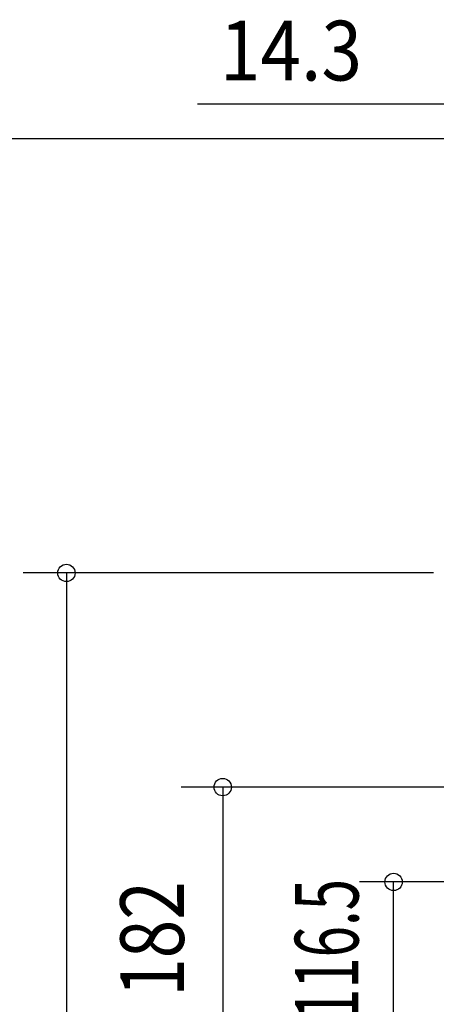
# Model space of a CAD drawing. Extents: x -908 to 872, y -310 to 804.
# Drawn here: x -471 to -183, y 32 to 712 of the extents above; entities that cross this region are included whole.
import ezdxf
from ezdxf.enums import TextEntityAlignment as Align

# ---------------------------------------------------------------- set-up
doc = ezdxf.new("R2010")
doc.units = 0
doc.header["$MEASUREMENT"] = 0
doc.layers.add('SIZE', color=32, linetype='Continuous', lineweight=25)
doc.styles.add('MS PGothic', font='MS PGothic.ttf')

msp = doc.modelspace()

# ---------------------------------------------------------------- linework, layer by layer
at = {"layer": 'SIZE', "linetype": 'Continuous'}
for p, q in [((142.5, 653.86), (-347.76, 653.86)), ((-106.55, 630), (-620.81, 630)), ((-184.44, 330), (-468.54, 330)), ((-438.54, 330), (-438.54, -110.03)), ((-30.83, 182), (-359.18, 182)), ((-330.41, 182), (-330.41, 0)), ((-30.64, 116.5), (-235.84, 116.5)), ((-212.19, 0), (-212.14, 116.5))]:
    msp.add_line(p, q, dxfattribs=at)
for centre in [(-438.54, 330), (-330.41, 182), (-212.14, 116.5)]:
    msp.add_circle(centre, 6, dxfattribs=at)

# ---------------------------------------------------------------- texts
at = {"layer": 'SIZE', "style": 'MS PGothic', "width": 0.9}
msp.add_text('14.3', height=41.268, dxfattribs=at).set_placement((-332.43, 657.42), align=Align.BOTTOM_LEFT)
at = {"layer": 'SIZE', "style": 'MS PGothic'}
for s, height, width, p in [('116.5', 44.019, 0.65, (-222.7, 21.02)), ('182', 44.012, 0.8, (-343.5, 37.06))]:
    msp.add_text(s, height=height, rotation=90.00001, dxfattribs=dict(at, width=width)).set_placement(p, align=Align.BOTTOM_LEFT)

doc.saveas('drawing.dxf')
